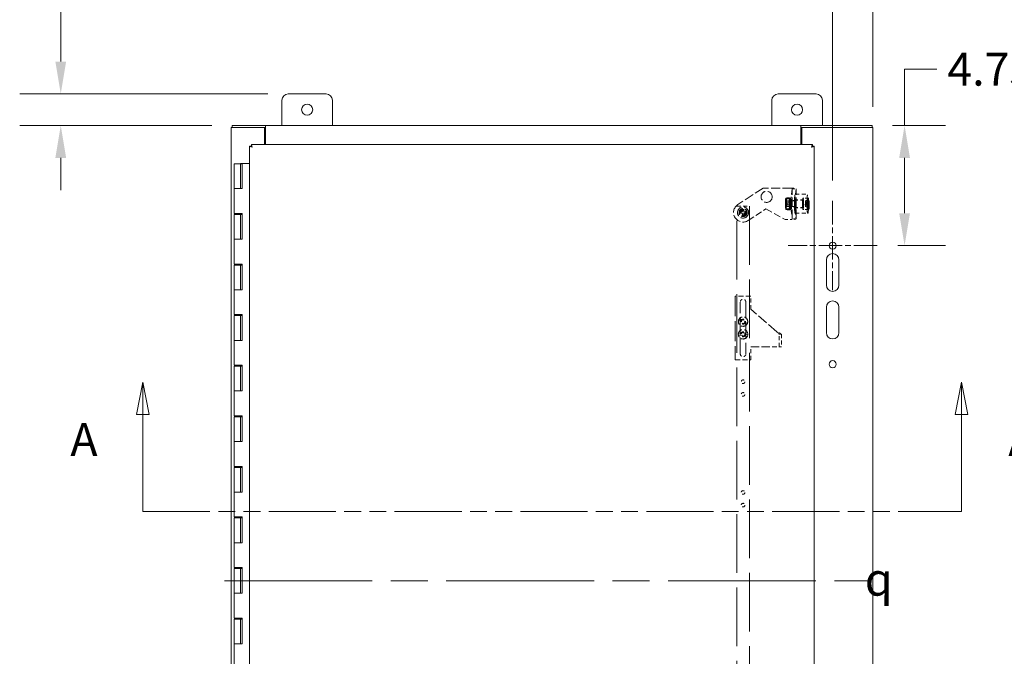
# Model space of a CAD drawing. Units: inches. Extents: x 18 to 215, y 4 to 135.
# Drawn here: x 48 to 87, y 82 to 107 of the extents above; entities that cross this region are included whole.
import ezdxf

# ---------------------------------------------------------------- set-up
doc = ezdxf.new("R2010")
doc.units = ezdxf.units.IN
doc.header["$LTSCALE"] = 13
doc.header["$MEASUREMENT"] = 0
for name, pattern in [('CHAIN', [0.7087, 0.4724, -0.0591, 0.1181, -0.0591]), ('DASHED', [0.2067, 0.1654, -0.0413]), ('DOUBLE_DASH_CHAIN', [1.2403, 0.6614, -0.0827, 0.1654, -0.0827, 0.1654, -0.0827])]:
    doc.linetypes.add(name, pattern=pattern)
for name, color, linetype, lineweight in [('Center Mark (ANSI)', 7, 'Continuous', 5), ('Centerline (ANSI)', 7, 'Continuous', 5), ('Dimension (ANSI)', 7, 'Continuous', 5), ('Hidden (ANSI)', 7, 'DASHED', 5), ('Section Line (ANSI)', 7, 'DOUBLE_DASH_CHAIN', 5), ('Symbol (ANSI)', 7, 'Continuous', 5), ('Visible (ANSI)', 7, 'Continuous', 5)]:
    doc.layers.add(name, color=color, linetype=linetype, lineweight=lineweight)
doc.styles.add('Note Text (ANSI)', font='RomanS.shx')
doc.styles.add('ROMANS', font='romans.shx')
doc.dimstyles.new('Default (ANSI)', dxfattribs={"dimscale": 13, "dimtxt": 0.1, "dimasz": 0.098425, "dimexe": 0.125, "dimexo": 0.0625, "dimgap": 0.031496, "dimtad": 0, "dimtih": 1, "dimtoh": 1, "dimrnd": 1e-08, "dimzin": 0, "dimdsep": 46, "dimtxsty": 'ROMANS', "dimcen": 0.09, "dimdle": 0.393701, "dimclrd": 256, "dimclre": 256, "dimclrt": 256, "dimadec": 0, "dimazin": 0, "dimtfac": 1, "dimtofl": 0, "dimtmove": 0, "dimatfit": 3, "dimfxl": 1, "dimtolj": 1, "dimtzin": 0, "dimlwd": -1, "dimlwe": -1, "dimarcsym": 0})

# ---------------------------------------------------------------- blocks, each defined once
blk = doc.blocks.new('2dTransSection0')
at = {"layer": 'Section Line (ANSI)', "linetype": 'Continuous'}
for p, q in [((4.0539, 7.1667), (4.0344, 7.0687)), ((4.0539, 7.0687), (4.0539, 7.1667)), ((4.0734, 7.0687), (4.0539, 7.1667)), ((6.5447, 7.1667), (6.5252, 7.0687)), ((6.5447, 7.0687), (6.5447, 7.1667)), ((6.5642, 7.0687), (6.5447, 7.1667)), ((4.0344, 7.0687), (4.0734, 7.0687)), ((4.0539, 6.7729), (4.0539, 7.0687)), ((6.5252, 7.0687), (6.5642, 7.0687)), ((6.5447, 6.7729), (6.5447, 7.0687)), ((4.0539, 6.7729), (4.0698, 6.7729)), ((6.5287, 6.7729), (6.5447, 6.7729))]:
    blk.add_line(p, q, dxfattribs=at)
at = {"layer": 'Section Line (ANSI)', "linetype": 'DOUBLE_DASH_CHAIN', "ltscale": 0.023754}
blk.add_line((4.0539, 6.7729), (6.5447, 6.7729), dxfattribs=at)
at = {"layer": 'Section Line (ANSI)', "linetype": 'Continuous', "flags": 128}
for points in [[(4.0734, 7.0687), (4.0539, 7.1667), (4.0344, 7.0687), (4.0734, 7.0687)], [(6.5642, 7.0687), (6.5447, 7.1667), (6.5252, 7.0687), (6.5642, 7.0687)]]:
    blk.add_lwpolyline(points, dxfattribs=at)
at = {"layer": 'Section Line (ANSI)'}
for points in [[(4.0734, 7.0687), (4.0539, 7.1667), (4.0344, 7.0687), (4.0734, 7.0687)], [(6.5642, 7.0687), (6.5447, 7.1667), (6.5252, 7.0687), (6.5642, 7.0687)]]:
    blk.add_solid(points, dxfattribs=at)
at = {"layer": 'Section Line (ANSI)', "char_height": 0.1, "attachment_point": 7, "style": 'ROMANS'}
for insert in [(3.8332, 6.9107), (6.6873, 6.9107)]:
    blk.add_mtext('A', dxfattribs=dict(at, insert=insert))
blk = doc.blocks.new('*D18')
at = {"layer": 'Defpoints', "color": 0, "transparency": 16777216}
for p in [(81.58, 110.21), (81.58, 103.236), (79.987, 100.33)]:
    blk.add_point(p, dxfattribs=at)
at = {"layer": 'Dimension (ANSI)', "transparency": 16777216}
for p, q in [((79.987, 101.143), (79.987, 111.835)), ((81.58, 104.048), (81.58, 111.835)), ((78.708, 110.21), (77.428, 110.21)), ((82.86, 110.21), (85.153, 110.21))]:
    blk.add_line(p, q, dxfattribs=at)
for points in [[(78.708, 110.423), (78.708, 109.997), (79.987, 110.21)], [(82.86, 110.423), (82.86, 109.997), (81.58, 110.21)]]:
    blk.add_solid(points, dxfattribs=at)
at = {"layer": 'Dimension (ANSI)', "transparency": 16777216, "insert": (85.562, 110.86), "char_height": 1.3, "attachment_point": 1, "style": 'ROMANS'}
blk.add_mtext('\\A1;1.59', dxfattribs=at)
blk = doc.blocks.new('*D19')
at = {"layer": 'Defpoints', "color": 0, "transparency": 16777216}
for p in [(81.543, 103.315), (82.832, 103.315), (81.753, 98.565)]:
    blk.add_point(p, dxfattribs=at)
at = {"layer": 'Dimension (ANSI)', "transparency": 16777216}
for p, q in [((82.832, 103.315), (82.832, 105.541)), ((82.832, 105.541), (84.111, 105.541)), ((82.356, 103.315), (84.457, 103.315)), ((82.832, 99.844), (82.832, 102.035)), ((82.565, 98.565), (84.457, 98.565))]:
    blk.add_line(p, q, dxfattribs=at)
for points in [[(82.619, 102.035), (83.045, 102.035), (82.832, 103.315)], [(82.619, 99.844), (83.045, 99.844), (82.832, 98.565)]]:
    blk.add_solid(points, dxfattribs=at)
at = {"layer": 'Dimension (ANSI)', "transparency": 16777216, "insert": (84.521, 106.191), "char_height": 1.3, "attachment_point": 1, "style": 'ROMANS'}
blk.add_mtext('\\A1;4.75', dxfattribs=at)
blk = doc.blocks.new('*D20')
at = {"layer": 'Defpoints', "color": 0, "transparency": 16777216}
for p in [(58.45, 104.565), (49.453, 103.315), (56.237, 103.315)]:
    blk.add_point(p, dxfattribs=at)
at = {"layer": 'Dimension (ANSI)', "transparency": 16777216}
for p, q in [((49.453, 105.844), (49.453, 109.569)), ((49.453, 109.569), (50.733, 109.569)), ((57.638, 104.565), (47.828, 104.565)), ((55.425, 103.315), (47.828, 103.315)), ((49.453, 102.035), (49.453, 100.756))]:
    blk.add_line(p, q, dxfattribs=at)
for points in [[(49.24, 105.844), (49.666, 105.844), (49.453, 104.565)], [(49.24, 102.035), (49.666, 102.035), (49.453, 103.315)]]:
    blk.add_solid(points, dxfattribs=at)
at = {"layer": 'Dimension (ANSI)', "transparency": 16777216, "insert": (53.03, 109.569), "char_height": 1.3, "attachment_point": 5, "style": 'ROMANS'}
blk.add_mtext('\\A1;1.25{\\PTYP.}', dxfattribs=at)

msp = doc.modelspace()

# ---------------------------------------------------------------- linework, layer by layer
at = {"layer": 'Center Mark (ANSI)', "linetype": 'CHAIN', "ltscale": 0.150789}
for p, q in [((79.987, 100.33), (79.987, 96.799)), ((81.753, 98.565), (78.222, 98.565))]:
    msp.add_line(p, q, dxfattribs=at)
at = {"layer": 'Centerline (ANSI)', "linetype": 'CHAIN', "ltscale": 0.952448}
msp.add_line((55.925, 85.315), (82.014, 85.315), dxfattribs=at)
at = {"layer": 'Hidden (ANSI)', "ltscale": 0.175511}
msp.add_line((77.237, 100.843), (76.236, 100.185), dxfattribs=at)
at = {"layer": 'Hidden (ANSI)', "ltscale": 0.164037}
msp.add_line((78.358, 100.843), (77.237, 100.843), dxfattribs=at)
at = {"layer": 'Hidden (ANSI)', "ltscale": 0.101887}
for p, q in [((78.388, 100.809), (78.338, 100.427)), ((78.544, 100.809), (78.493, 100.427)), ((78.338, 100.009), (78.388, 99.627)), ((78.493, 100.009), (78.544, 99.627))]:
    msp.add_line(p, q, dxfattribs=at)
at = {"layer": 'Hidden (ANSI)', "ltscale": 0.022756}
for p, q in [((78.388, 100.809), (78.544, 100.809)), ((78.527, 100.343), (78.372, 100.343)), ((78.527, 100.093), (78.372, 100.093)), ((78.544, 99.627), (78.388, 99.627))]:
    msp.add_line(p, q, dxfattribs=at)
at = {"layer": 'Hidden (ANSI)', "ltscale": 0.173666}
for p, q in [((78.389, 99.625), (78.389, 100.811)), ((78.545, 99.625), (78.545, 100.811))]:
    msp.add_line(p, q, dxfattribs=at)
at = {"layer": 'Hidden (ANSI)', "ltscale": 0.073158}
for p, q in [((78.505, 100.593), (79.003, 100.593)), ((76.192, 100.122), (76.692, 100.122)), ((78.505, 99.843), (79.003, 99.843)), ((77.868, 94.569), (77.868, 95.069)), ((77.961, 95.069), (77.961, 94.569))]:
    msp.add_line(p, q, dxfattribs=at)
at = {"layer": 'Hidden (ANSI)', "ltscale": 1.07923}
for p, q in [((76.192, 71.122), (76.192, 100.122)), ((76.692, 100.122), (76.692, 71.122))]:
    msp.add_line(p, q, dxfattribs=at)
at = {"layer": 'Hidden (ANSI)', "ltscale": 0.00176}
for p, q in [((78.135, 100.435), (78.141, 100.446)), ((78.301, 100.002), (78.295, 99.991))]:
    msp.add_line(p, q, dxfattribs=at)
at = {"layer": 'Hidden (ANSI)', "ltscale": 0.017757}
for p, q in [((78.257, 100.258), (78.135, 100.258)), ((78.271, 100.454), (78.149, 100.454)), ((78.292, 100.415), (78.171, 100.415)), ((78.3, 100.178), (78.179, 100.178)), ((78.265, 100.022), (78.143, 100.022)), ((78.286, 99.982), (78.165, 99.982))]:
    msp.add_line(p, q, dxfattribs=at)
at = {"layer": 'Hidden (ANSI)', "ltscale": 0.00317}
for p, q in [((78.15, 100.323), (78.139, 100.342)), ((78.15, 100.114), (78.139, 100.095)), ((78.286, 100.323), (78.296, 100.342)), ((78.286, 100.114), (78.296, 100.095))]:
    msp.add_line(p, q, dxfattribs=at)
at = {"layer": 'Hidden (ANSI)', "ltscale": 0.00508}
for p, q in [((78.146, 100.305), (78.171, 100.33)), ((78.146, 100.131), (78.171, 100.106))]:
    msp.add_line(p, q, dxfattribs=at)
at = {"layer": 'Hidden (ANSI)', "ltscale": 0.020219}
for p, q in [((78.287, 100.324), (78.149, 100.324)), ((78.287, 100.113), (78.149, 100.113))]:
    msp.add_line(p, q, dxfattribs=at)
at = {"layer": 'Hidden (ANSI)', "ltscale": 0.050448}
for p, q in [((78.515, 100.331), (78.171, 100.331)), ((78.515, 100.106), (78.171, 100.106))]:
    msp.add_line(p, q, dxfattribs=at)
at = {"layer": 'Hidden (ANSI)', "ltscale": 0.012474}
for p, q in [((78.283, 100.029), (78.284, 100.113)), ((78.286, 100.109), (78.285, 100.024)), ((78.347, 100.113), (78.345, 100.029)), ((78.348, 100.024), (78.349, 100.109))]:
    msp.add_line(p, q, dxfattribs=at)
at = {"layer": 'Hidden (ANSI)', "ltscale": 0.00913}
for p, q in [((78.284, 100.113), (78.347, 100.113)), ((78.349, 100.109), (78.286, 100.109)), ((78.287, 100.414), (78.35, 100.414)), ((78.287, 100.328), (78.35, 100.328)), ((78.287, 100.108), (78.35, 100.108)), ((78.345, 100.029), (78.283, 100.029)), ((78.285, 100.024), (78.348, 100.024)), ((78.287, 100.023), (78.35, 100.023))]:
    msp.add_line(p, q, dxfattribs=at)
at = {"layer": 'Hidden (ANSI)'}
for p, q in [((78.301, 100.435), (78.301, 100.435)), ((78.135, 100.002), (78.135, 100.002))]:
    msp.add_line(p, q, dxfattribs=at)
at = {"layer": 'Hidden (ANSI)', "ltscale": 0.036529}
for p, q in [((78.35, 100.343), (78.372, 100.343)), ((78.372, 100.093), (78.35, 100.093)), ((78.108, 99.593), (78.358, 99.593))]:
    msp.add_line(p, q, dxfattribs=at)
at = {"layer": 'Hidden (ANSI)', "ltscale": 0.04532}
for p, q in [((78.814, 100.374), (78.505, 100.374)), ((78.814, 100.062), (78.505, 100.062))]:
    msp.add_line(p, q, dxfattribs=at)
at = {"layer": 'Hidden (ANSI)', "ltscale": 0.043855}
for p, q in [((78.814, 100.368), (78.515, 100.368)), ((78.814, 100.068), (78.515, 100.068))]:
    msp.add_line(p, q, dxfattribs=at)
at = {"layer": 'Hidden (ANSI)', "ltscale": 0.027738}
for p, q in [((79.003, 100.443), (78.814, 100.443)), ((79.003, 99.993), (78.814, 99.993))]:
    msp.add_line(p, q, dxfattribs=at)
at = {"layer": 'Hidden (ANSI)', "ltscale": 0.033598}
for p, q in [((79.043, 100.437), (78.814, 100.437)), ((79.043, 99.999), (78.814, 99.999))]:
    msp.add_line(p, q, dxfattribs=at)
at = {"layer": 'Hidden (ANSI)', "ltscale": 0.010519}
for p, q in [((78.903, 100.207), (78.909, 100.228)), ((78.91, 100.18), (78.904, 100.159)), ((78.91, 100.259), (78.908, 100.328)), ((78.913, 100.343), (78.914, 100.273)), ((78.915, 100.094), (78.913, 100.163)), ((78.917, 100.257), (78.923, 100.278)), ((78.917, 100.178), (78.919, 100.108)), ((78.924, 100.23), (78.918, 100.209)), ((79.038, 100.228), (79.032, 100.207)), ((79.033, 100.159), (79.04, 100.18)), ((79.038, 100.328), (79.04, 100.259)), ((79.044, 100.273), (79.042, 100.343)), ((79.042, 100.163), (79.044, 100.094)), ((79.048, 100.108), (79.046, 100.178)), ((79.053, 100.278), (79.047, 100.257)), ((79.048, 100.209), (79.054, 100.23)), ((76.319, 99.897), (76.392, 99.897)), ((76.392, 99.847), (76.319, 99.847)), ((76.417, 99.922), (76.417, 99.994)), ((76.417, 99.749), (76.417, 99.822)), ((76.467, 99.994), (76.467, 99.922)), ((76.467, 99.822), (76.467, 99.749)), ((76.492, 99.897), (76.564, 99.897)), ((76.564, 99.847), (76.492, 99.847))]:
    msp.add_line(p, q, dxfattribs=at)
at = {"layer": 'Hidden (ANSI)', "ltscale": 0.018947}
for p, q in [((79.032, 100.207), (78.903, 100.207)), ((79.033, 100.159), (78.904, 100.159)), ((79.038, 100.328), (78.908, 100.328)), ((79.04, 100.181), (78.911, 100.181)), ((79.042, 100.343), (78.913, 100.343)), ((79.046, 100.256), (78.916, 100.256)), ((79.048, 100.108), (78.919, 100.108)), ((79.053, 100.278), (78.923, 100.278)), ((79.054, 100.23), (78.924, 100.23)), ((79.044, 100.094), (78.915, 100.094))]:
    msp.add_line(p, q, dxfattribs=at)
at = {"layer": 'Hidden (ANSI)', "ltscale": 0.122627}
msp.add_line((76.648, 99.558), (77.348, 100.018), dxfattribs=at)
at = {"layer": 'Hidden (ANSI)', "ltscale": 0.12748}
msp.add_line((77.348, 100.018), (78.108, 99.593), dxfattribs=at)
at = {"layer": 'Hidden (ANSI)', "ltscale": 0.091476}
for p, q in [((76.754, 96.569), (76.129, 96.569)), ((76.129, 94.05), (76.754, 94.05))]:
    msp.add_line(p, q, dxfattribs=at)
at = {"layer": 'Hidden (ANSI)', "ltscale": 0.368972}
msp.add_line((76.129, 96.569), (76.129, 94.05), dxfattribs=at)
at = {"layer": 'Hidden (ANSI)', "ltscale": 0.30041}
msp.add_line((76.333, 94.284), (76.333, 96.335), dxfattribs=at)
at = {"layer": 'Hidden (ANSI)', "ltscale": 0.300672}
msp.add_line((76.551, 96.335), (76.551, 94.282), dxfattribs=at)
at = {"layer": 'Hidden (ANSI)', "ltscale": 0.075947}
msp.add_line((76.754, 96.05), (76.754, 96.569), dxfattribs=at)
at = {"layer": 'Hidden (ANSI)', "ltscale": 0.198164}
msp.add_line((77.774, 95.161), (76.754, 96.05), dxfattribs=at)
at = {"layer": 'Hidden (ANSI)', "ltscale": 0.053838}
for p, q in [((76.584, 95.439), (76.268, 95.628)), ((76.299, 95.679), (76.615, 95.491)), ((76.255, 95.059), (76.619, 95.118)), ((76.628, 95.059), (76.265, 95))]:
    msp.add_line(p, q, dxfattribs=at)
at = {"layer": 'Hidden (ANSI)', "ltscale": 0.013636}
msp.add_line((77.858, 95.069), (77.943, 95.069), dxfattribs=at)
at = {"layer": 'Hidden (ANSI)', "ltscale": 0.012319}
msp.add_line((77.943, 95.069), (77.961, 95.069), dxfattribs=at)
at = {"layer": 'Hidden (ANSI)', "ltscale": 0.149314}
msp.add_line((76.754, 94.569), (77.774, 94.569), dxfattribs=at)
at = {"layer": 'Hidden (ANSI)', "ltscale": 0.075941}
msp.add_line((76.754, 94.05), (76.754, 94.569), dxfattribs=at)
at = {"layer": 'Hidden (ANSI)', "ltscale": 0.043052}
msp.add_line((77.961, 94.569), (77.774, 94.569), dxfattribs=at)
at = {"layer": 'Hidden (ANSI)', "ltscale": 0.202428}
msp.add_circle((77.375, 100.493), 0.22, dxfattribs=at)
at = {"layer": 'Hidden (ANSI)', "ltscale": 0.201277}
msp.add_circle((76.442, 99.872), 0.219, dxfattribs=at)
at = {"layer": 'Hidden (ANSI)', "ltscale": 0.147193}
msp.add_circle((76.442, 99.872), 0.16, dxfattribs=at)
at = {"layer": 'Hidden (ANSI)', "ltscale": 0.137987}
msp.add_circle((76.442, 99.872), 0.15, dxfattribs=at)
at = {"layer": 'Hidden (ANSI)', "ltscale": 0.103465}
msp.add_circle((76.442, 99.872), 0.112, dxfattribs=at)
at = {"layer": 'Hidden (ANSI)', "ltscale": 0.090117}
msp.add_circle((76.442, 99.872), 0.098, dxfattribs=at)
at = {"layer": 'Hidden (ANSI)', "ltscale": 0.080451}
msp.add_circle((76.442, 99.872), 0.0875, dxfattribs=at)
at = {"layer": 'Hidden (ANSI)', "ltscale": 0.171588}
for centre, radius in [((76.442, 95.559), 0.186), ((76.442, 95.059), 0.187)]:
    msp.add_circle(centre, radius, dxfattribs=at)
at = {"layer": 'Hidden (ANSI)', "ltscale": 0.087355}
for centre in [(76.442, 95.559), (76.442, 95.059)]:
    msp.add_circle(centre, 0.095, dxfattribs=at)
at = {"layer": 'Hidden (ANSI)', "ltscale": 0.068161}
for centre in [(76.442, 95.559), (76.442, 95.059)]:
    msp.add_circle(centre, 0.0741, dxfattribs=at)
at = {"layer": 'Hidden (ANSI)', "ltscale": 0.066642}
for centre in [(76.442, 95.559), (76.442, 95.059), (76.442, 93.184), (76.442, 92.684), (76.442, 88.804), (76.442, 88.304)]:
    msp.add_circle(centre, 0.0725, dxfattribs=at)
at = {"layer": 'Hidden (ANSI)', "ltscale": 0.172509}
msp.add_arc((76.442, 99.872), 0.375, 123.3131, 303.3131, dxfattribs=at)
at = {"layer": 'Hidden (ANSI)', "ltscale": 0.007275}
for start, end in [(168.463, 191.537), (78.463, 101.537), (258.463, 281.537), (348.463, 11.537)]:
    msp.add_arc((76.442, 99.872), 0.125, start, end, dxfattribs=at)
at = {"layer": 'Hidden (ANSI)', "ltscale": 0.005654}
for centre, start, end in [((76.392, 99.922), 270, 0), ((76.392, 99.822), 0, 90), ((76.492, 99.922), 180, 270), ((76.492, 99.822), 90, 180)]:
    msp.add_arc(centre, 0.025, start, end, dxfattribs=at)
at = {"layer": 'Hidden (ANSI)', "ltscale": 0.050072}
msp.add_arc((76.442, 96.335), 0.109, 0.0001, 180.0001, dxfattribs=at)
at = {"layer": 'Hidden (ANSI)', "ltscale": 0.049809}
msp.add_arc((76.442, 94.284), 0.109, 180.0006, 359.0587, dxfattribs=at)
at = {"layer": 'Hidden (ANSI)', "ltscale": 0.345118}
for centre in [(78.505, 100.218), (79.003, 100.218)]:
    msp.add_ellipse(centre, major_axis=(0, -0.375), ratio=0.087156, dxfattribs=at)
at = {"layer": 'Hidden (ANSI)', "ltscale": 0.033501}
for centre, major_axis, start_param, end_param in [((78.138, 100.218), (0, -0.219), 4.0305, 5.077698), ((78.138, 100.218), (0, -0.219), 5.077698, 6.124896), ((78.138, 100.218), (0, 0.219), 6.124896, 7.172093), ((78.138, 100.218), (0, 0.219), 5.077698, 6.124896), ((78.138, 100.218), (0, 0.219), 4.0305, 5.077698), ((78.298, 100.218), (0, 0.219), 0.888908, 1.936105), ((78.298, 100.218), (0, -0.219), 5.077698, 6.124896), ((78.298, 100.218), (0, 0.219), 6.124896, 7.172093), ((78.298, 100.218), (0, 0.219), 5.077698, 6.124896), ((78.298, 100.218), (0, -0.219), 0.888908, 1.936105), ((78.138, 100.218), (0, -0.219), 6.124896, 7.172093), ((78.298, 100.218), (0, -0.219), 6.124896, 7.172093)]:
    msp.add_ellipse(centre, major_axis=major_axis, ratio=0.087156, start_param=start_param, end_param=end_param, dxfattribs=at)
at = {"layer": 'Hidden (ANSI)', "ltscale": 0.114817}
for centre, major_axis in [((78.138, 100.218), (0, -0.125)), ((78.298, 100.218), (0, 0.125))]:
    msp.add_ellipse(centre, major_axis=major_axis, ratio=0.087156, dxfattribs=at)
at = {"layer": 'Hidden (ANSI)', "ltscale": 0.080451}
msp.add_ellipse((78.147, 100.218), major_axis=(0, 0.0875), ratio=0.087156, dxfattribs=at)
at = {"layer": 'Hidden (ANSI)', "ltscale": 0.097021}
for centre, major_axis in [((78.149, 100.218), (0, 0.105)), ((78.287, 100.218), (0, -0.105))]:
    msp.add_ellipse(centre, major_axis=major_axis, ratio=0.087156, dxfattribs=at)
at = {"layer": 'Hidden (ANSI)', "ltscale": 0.103465}
for centre, major_axis in [((78.171, 100.218), (0, -0.112)), ((78.515, 100.218), (0, 0.112))]:
    msp.add_ellipse(centre, major_axis=major_axis, ratio=0.087156, dxfattribs=at)
at = {"layer": 'Hidden (ANSI)', "ltscale": 0.176179}
for centre in [(78.287, 100.218), (78.35, 100.218)]:
    msp.add_ellipse(centre, major_axis=(0, -0.195), ratio=0.087156, start_param=6.152351, end_param=12.306547, dxfattribs=at)
at = {"layer": 'Hidden (ANSI)', "ltscale": 0.097464}
for centre in [(78.287, 100.218), (78.35, 100.218)]:
    msp.add_ellipse(centre, major_axis=(0, -0.11), ratio=0.087156, start_param=6.202653, end_param=12.256244, dxfattribs=at)
at = {"layer": 'Hidden (ANSI)', "ltscale": 0.072379}
for centre in [(78.35, 100.218), (78.505, 100.218)]:
    msp.add_ellipse(centre, major_axis=(0, -0.25), ratio=0.087156, start_param=3.723016, end_param=5.701762, dxfattribs=at)
at = {"layer": 'Hidden (ANSI)', "ltscale": 0.057436}
for centre, major_axis, start_param, end_param in [((78.35, 100.218), (0, -0.125), 3.141593, 6.283185), ((78.372, 100.218), (0, 0.125), 3.141593, 6.283185), ((78.505, 100.218), (0, 0.125), 0, 3.141593), ((78.527, 100.218), (0, -0.125), 0, 3.141593)]:
    msp.add_ellipse(centre, major_axis=major_axis, ratio=0.087156, start_param=start_param, end_param=end_param, dxfattribs=at)
at = {"layer": 'Hidden (ANSI)', "ltscale": 0.143741}
for centre in [(78.505, 100.218), (78.814, 100.218)]:
    msp.add_ellipse(centre, major_axis=(0, -0.156), ratio=0.087156, dxfattribs=at)
at = {"layer": 'Hidden (ANSI)', "ltscale": 0.137987}
for centre in [(78.515, 100.218), (78.814, 100.218)]:
    msp.add_ellipse(centre, major_axis=(0, 0.15), ratio=0.087156, dxfattribs=at)
at = {"layer": 'Hidden (ANSI)', "ltscale": 0.207031}
for centre in [(78.814, 100.218), (79.003, 100.218)]:
    msp.add_ellipse(centre, major_axis=(0, -0.225), ratio=0.087156, dxfattribs=at)
at = {"layer": 'Hidden (ANSI)', "ltscale": 0.201277}
for centre, major_axis in [((78.814, 100.218), (0, 0.219)), ((79.043, 100.218), (0, -0.219))]:
    msp.add_ellipse(centre, major_axis=major_axis, ratio=0.087156, dxfattribs=at)
at = {"layer": 'Hidden (ANSI)', "ltscale": 0.007275}
for centre, major_axis, start_param, end_param in [((78.914, 100.218), (0, 0.125), 1.662332, 2.065048), ((78.914, 100.218), (0, 0.125), 0.091535, 0.494251), ((78.914, 100.218), (0, -0.125), 0.091535, 0.494251), ((78.914, 100.218), (0, -0.125), 1.662332, 2.065048), ((79.043, 100.218), (0, -0.125), 4.803924, 5.20664), ((79.043, 100.218), (0, 0.125), 0.091535, 0.494251), ((79.043, 100.218), (0, -0.125), 0.091535, 0.494251), ((79.043, 100.218), (0, 0.125), 4.803924, 5.20664)]:
    msp.add_ellipse(centre, major_axis=major_axis, ratio=0.087156, start_param=start_param, end_param=end_param, dxfattribs=at)
at = {"layer": 'Hidden (ANSI)', "ltscale": 0.005654}
for centre, major_axis, start_param, end_param in [((78.908, 100.252), (0, -0.025), 0.292893, 1.86369), ((78.911, 100.156), (0, 0.025), 5.005282, 6.576079), ((78.916, 100.281), (0, -0.025), 5.005282, 6.576079), ((78.919, 100.185), (0, 0.025), 0.292893, 1.86369), ((79.038, 100.252), (0, -0.025), 0.292893, 1.86369), ((79.04, 100.156), (0, 0.025), 5.005282, 6.576079), ((79.046, 100.281), (0, -0.025), 5.005282, 6.576079), ((79.049, 100.185), (0, 0.025), 0.292893, 1.86369)]:
    msp.add_ellipse(centre, major_axis=major_axis, ratio=0.087156, start_param=start_param, end_param=end_param, dxfattribs=at)
at = {"layer": 'Hidden (ANSI)', "ltscale": 0.008877}
for points in [[(78.358, 100.843), (78.373, 100.833), (78.387, 100.823), (78.388, 100.813), (78.389, 100.812), (78.389, 100.811), (78.388, 100.809)], [(78.388, 99.627), (78.39, 99.617), (78.378, 99.607), (78.363, 99.597), (78.361, 99.596), (78.359, 99.594), (78.358, 99.593)]]:
    msp.add_open_spline(points, degree=3, knots=[0, 0, 0, 0, 1.486457, 1.486457, 1.486457, 1.658063, 1.658063, 1.658063, 1.658063], dxfattribs=at)
at = {"layer": 'Hidden (ANSI)', "ltscale": 0.045562}
for points in [[(78.358, 100.843), (78.417, 100.837), (78.475, 100.83), (78.51, 100.824), (78.535, 100.819), (78.548, 100.814), (78.544, 100.809)], [(78.544, 99.627), (78.549, 99.621), (78.524, 99.614), (78.479, 99.608), (78.446, 99.603), (78.402, 99.598), (78.358, 99.593)]]:
    msp.add_open_spline(points, degree=3, knots=[0, 0, 0, 0, 0.948489, 0.948489, 0.948489, 1.658063, 1.658063, 1.658063, 1.658063], dxfattribs=at)
at = {"layer": 'Hidden (ANSI)', "ltscale": 0.018709}
for points in [[(78.12, 100.14), (78.118, 100.195), (78.135, 100.258)], [(78.143, 100.022), (78.122, 100.085), (78.12, 100.14)], [(78.135, 100.258), (78.12, 100.311), (78.123, 100.356)], [(78.123, 100.356), (78.126, 100.402), (78.149, 100.454)], [(78.149, 100.454), (78.136, 100.444), (78.141, 100.434)], [(78.141, 100.434), (78.146, 100.425), (78.171, 100.415)], [(78.179, 100.178), (78.156, 100.126), (78.153, 100.08)], [(78.171, 100.415), (78.154, 100.351), (78.156, 100.296)], [(78.156, 100.296), (78.157, 100.242), (78.179, 100.178)], [(78.283, 100.356), (78.28, 100.311), (78.257, 100.258)], [(78.257, 100.258), (78.278, 100.195), (78.28, 100.14)], [(78.28, 100.14), (78.282, 100.085), (78.265, 100.022)], [(78.301, 100.434), (78.296, 100.444), (78.271, 100.454)], [(78.271, 100.454), (78.286, 100.402), (78.283, 100.356)], [(78.292, 100.415), (78.306, 100.425), (78.301, 100.434)], [(78.316, 100.296), (78.314, 100.351), (78.292, 100.415)], [(78.3, 100.178), (78.318, 100.242), (78.316, 100.296)], [(78.313, 100.08), (78.316, 100.126), (78.3, 100.178)], [(78.135, 100.002), (78.13, 100.011), (78.143, 100.022)], [(78.165, 99.982), (78.14, 99.993), (78.135, 100.002)], [(78.153, 100.08), (78.149, 100.035), (78.165, 99.982)], [(78.265, 100.022), (78.29, 100.011), (78.295, 100.002)], [(78.286, 99.982), (78.31, 100.035), (78.313, 100.08)], [(78.295, 100.002), (78.3, 99.993), (78.286, 99.982)]]:
    msp.add_rational_spline(points, [1, 1.0379548493, 1], degree=2, dxfattribs=at)
at = {"layer": 'Hidden (ANSI)', "ltscale": 0.033429}
msp.add_open_spline([(77.943, 95.069), (77.937, 95.075), (77.93, 95.081), (77.905, 95.098), (77.884, 95.11), (77.847, 95.128), (77.833, 95.134), (77.804, 95.147), (77.789, 95.154), (77.774, 95.161)], degree=3, knots=[0, 0, 0, 0, 0.1104966, 0.1104966, 0.3320571, 0.3320571, 0.4572731, 0.4572731, 0.5824895, 0.5824895, 0.5824895, 0.5824895], dxfattribs=at)
at = {"layer": 'Hidden (ANSI)', "ltscale": 0.020291}
msp.add_open_spline([(77.774, 95.161), (77.782, 95.153), (77.79, 95.146), (77.811, 95.128), (77.823, 95.116), (77.844, 95.092), (77.852, 95.081), (77.858, 95.069)], degree=3, knots=[0, 0, 0, 0, 0.0817676, 0.0817676, 0.21821, 0.21821, 0.3546534, 0.3546534, 0.3546534, 0.3546534], dxfattribs=at)
at = {"layer": 'Visible (ANSI)'}
for p, q in [((58.45, 104.565), (59.95, 104.565)), ((77.83, 104.565), (79.33, 104.565)), ((58.2, 103.315), (58.2, 104.315)), ((60.2, 104.315), (60.2, 103.315)), ((77.58, 103.315), (77.58, 104.315)), ((79.58, 104.315), (79.58, 103.315)), ((56.306, 103.236), (56.2, 103.236)), ((56.2, 67.394), (56.2, 103.236)), ((57.55, 103.315), (56.237, 103.315)), ((56.237, 103.241), (56.237, 103.315)), ((57.55, 103.241), (56.237, 103.241)), ((57.513, 103.236), (56.306, 103.236)), ((57.513, 103.236), (57.513, 102.567)), ((57.55, 103.209), (57.55, 103.315)), ((57.55, 103.315), (78.731, 103.315)), ((57.55, 103.315), (57.55, 103.315)), ((57.55, 103.241), (57.55, 103.315)), ((57.55, 103.241), (57.55, 103.241)), ((78.731, 103.209), (78.731, 103.315)), ((78.731, 103.315), (78.731, 103.241)), ((78.731, 103.315), (78.731, 103.315)), ((81.543, 103.315), (78.731, 103.315)), ((78.731, 103.241), (78.731, 103.241)), ((81.543, 103.241), (78.731, 103.241)), ((81.475, 103.236), (78.768, 103.236)), ((78.768, 102.567), (78.768, 103.236)), ((81.475, 103.236), (81.58, 103.236)), ((81.543, 103.241), (81.543, 103.315)), ((81.58, 103.236), (81.58, 67.394)), ((57.55, 103.209), (57.55, 102.567)), ((78.731, 102.567), (78.731, 103.209)), ((56.918, 68.142), (56.918, 102.493)), ((56.992, 102.493), (56.918, 102.493)), ((56.992, 102.567), (79.187, 102.567)), ((56.992, 102.493), (56.992, 102.567)), ((79.187, 102.493), (79.187, 102.567)), ((79.187, 102.493), (79.261, 102.493)), ((79.261, 102.493), (79.261, 68.142)), ((56.314, 101.797), (56.564, 101.797)), ((56.314, 101.797), (56.314, 100.817)), ((56.563, 101.817), (56.619, 101.817)), ((56.563, 101.797), (56.563, 101.817)), ((56.574, 101.797), (56.564, 101.797)), ((56.564, 101.797), (56.564, 100.817)), ((56.581, 101.797), (56.574, 101.797)), ((56.619, 101.797), (56.581, 101.797)), ((56.619, 101.817), (56.619, 101.797)), ((56.619, 101.817), (56.624, 101.817)), ((56.624, 101.817), (56.629, 101.817)), ((56.624, 100.817), (56.624, 101.817)), ((56.629, 101.817), (56.629, 100.817)), ((56.918, 101.817), (56.629, 101.817)), ((56.45, 100.817), (56.314, 100.817)), ((56.314, 100.817), (56.45, 100.817)), ((56.314, 100.817), (56.314, 99.837)), ((56.629, 100.817), (56.45, 100.817)), ((56.45, 99.837), (56.314, 99.837)), ((56.314, 99.797), (56.564, 99.797)), ((56.314, 99.797), (56.314, 98.817)), ((56.45, 99.837), (56.629, 99.837)), ((56.563, 99.797), (56.563, 99.837)), ((56.574, 99.797), (56.564, 99.797)), ((56.564, 99.797), (56.564, 98.817)), ((56.581, 99.797), (56.574, 99.797)), ((56.619, 99.797), (56.581, 99.797)), ((56.619, 99.837), (56.619, 99.797)), ((56.624, 98.817), (56.624, 99.837)), ((56.629, 99.837), (56.629, 98.817)), ((56.45, 98.817), (56.314, 98.817)), ((56.314, 98.817), (56.45, 98.817)), ((56.314, 98.817), (56.314, 97.837)), ((56.629, 98.817), (56.45, 98.817)), ((56.45, 97.837), (56.314, 97.837)), ((56.314, 97.797), (56.564, 97.797)), ((56.314, 97.797), (56.314, 96.817)), ((56.45, 97.837), (56.629, 97.837)), ((56.563, 97.797), (56.563, 97.837)), ((56.574, 97.797), (56.564, 97.797)), ((56.564, 97.797), (56.564, 96.817)), ((56.581, 97.797), (56.574, 97.797)), ((56.619, 97.797), (56.581, 97.797)), ((56.619, 97.837), (56.619, 97.797)), ((56.624, 96.817), (56.624, 97.837)), ((56.629, 97.837), (56.629, 96.817)), ((79.737, 97.002), (79.737, 98.002)), ((80.237, 98.002), (80.237, 97.002)), ((56.45, 96.817), (56.314, 96.817)), ((56.314, 96.817), (56.45, 96.817)), ((56.314, 96.817), (56.314, 95.837)), ((56.629, 96.817), (56.45, 96.817)), ((56.45, 95.837), (56.314, 95.837)), ((56.45, 95.837), (56.629, 95.837)), ((56.563, 95.797), (56.563, 95.837)), ((56.619, 95.837), (56.619, 95.797)), ((56.624, 94.817), (56.624, 95.837)), ((56.629, 95.837), (56.629, 94.817)), ((79.737, 95.127), (79.737, 96.127)), ((80.237, 96.127), (80.237, 95.127)), ((56.314, 95.797), (56.564, 95.797)), ((56.314, 95.797), (56.314, 94.817)), ((56.574, 95.797), (56.564, 95.797)), ((56.564, 95.797), (56.564, 94.817)), ((56.581, 95.797), (56.574, 95.797)), ((56.619, 95.797), (56.581, 95.797)), ((56.45, 94.817), (56.314, 94.817)), ((56.314, 94.817), (56.45, 94.817)), ((56.314, 94.817), (56.314, 93.837)), ((56.629, 94.817), (56.45, 94.817)), ((56.45, 93.837), (56.314, 93.837)), ((56.314, 93.797), (56.564, 93.797)), ((56.314, 93.797), (56.314, 92.817)), ((56.45, 93.837), (56.629, 93.837)), ((56.563, 93.797), (56.563, 93.837)), ((56.574, 93.797), (56.564, 93.797)), ((56.564, 93.797), (56.564, 92.817)), ((56.581, 93.797), (56.574, 93.797)), ((56.619, 93.797), (56.581, 93.797)), ((56.619, 93.837), (56.619, 93.797)), ((56.624, 92.817), (56.624, 93.837)), ((56.629, 93.837), (56.629, 92.817)), ((56.45, 92.817), (56.314, 92.817)), ((56.314, 92.817), (56.45, 92.817)), ((56.314, 92.817), (56.314, 91.837)), ((56.629, 92.817), (56.45, 92.817)), ((56.45, 91.837), (56.314, 91.837)), ((56.314, 91.797), (56.564, 91.797)), ((56.314, 91.797), (56.314, 90.817)), ((56.45, 91.837), (56.629, 91.837)), ((56.563, 91.797), (56.563, 91.837)), ((56.574, 91.797), (56.564, 91.797)), ((56.564, 91.797), (56.564, 90.817)), ((56.581, 91.797), (56.574, 91.797)), ((56.619, 91.797), (56.581, 91.797)), ((56.619, 91.837), (56.619, 91.797)), ((56.624, 90.817), (56.624, 91.837)), ((56.629, 91.837), (56.629, 90.817)), ((56.45, 90.817), (56.314, 90.817)), ((56.314, 90.817), (56.45, 90.817)), ((56.314, 90.817), (56.314, 89.837)), ((56.629, 90.817), (56.45, 90.817)), ((56.45, 89.837), (56.314, 89.837)), ((56.314, 89.797), (56.564, 89.797)), ((56.314, 89.797), (56.314, 88.817)), ((56.45, 89.837), (56.629, 89.837)), ((56.563, 89.797), (56.563, 89.837)), ((56.574, 89.797), (56.564, 89.797)), ((56.564, 89.797), (56.564, 88.817)), ((56.581, 89.797), (56.574, 89.797)), ((56.619, 89.797), (56.581, 89.797)), ((56.619, 89.837), (56.619, 89.797)), ((56.624, 88.817), (56.624, 89.837)), ((56.629, 89.837), (56.629, 88.817)), ((56.45, 88.817), (56.314, 88.817)), ((56.314, 88.817), (56.45, 88.817)), ((56.314, 88.817), (56.314, 87.837)), ((56.629, 88.817), (56.45, 88.817)), ((56.45, 87.837), (56.314, 87.837)), ((56.314, 87.797), (56.564, 87.797)), ((56.314, 87.797), (56.314, 86.817)), ((56.45, 87.837), (56.629, 87.837)), ((56.563, 87.797), (56.563, 87.837)), ((56.574, 87.797), (56.564, 87.797)), ((56.564, 87.797), (56.564, 86.817)), ((56.581, 87.797), (56.574, 87.797)), ((56.619, 87.797), (56.581, 87.797)), ((56.619, 87.837), (56.619, 87.797)), ((56.624, 86.817), (56.624, 87.837)), ((56.629, 87.837), (56.629, 86.817)), ((56.45, 86.817), (56.314, 86.817)), ((56.314, 86.817), (56.45, 86.817)), ((56.314, 86.817), (56.314, 85.837)), ((56.629, 86.817), (56.45, 86.817)), ((56.45, 85.837), (56.314, 85.837)), ((56.314, 85.797), (56.564, 85.797)), ((56.314, 85.797), (56.314, 84.817)), ((56.45, 85.837), (56.629, 85.837)), ((56.563, 85.797), (56.563, 85.837)), ((56.574, 85.797), (56.564, 85.797)), ((56.564, 85.797), (56.564, 84.817)), ((56.581, 85.797), (56.574, 85.797)), ((56.619, 85.797), (56.581, 85.797)), ((56.619, 85.837), (56.619, 85.797)), ((56.624, 84.817), (56.624, 85.837)), ((56.629, 85.837), (56.629, 84.817)), ((56.45, 84.817), (56.314, 84.817)), ((56.314, 84.817), (56.45, 84.817)), ((56.314, 84.817), (56.314, 83.837)), ((56.629, 84.817), (56.45, 84.817)), ((56.45, 83.837), (56.314, 83.837)), ((56.314, 83.797), (56.564, 83.797)), ((56.314, 83.797), (56.314, 82.817)), ((56.45, 83.837), (56.629, 83.837)), ((56.563, 83.797), (56.563, 83.837)), ((56.574, 83.797), (56.564, 83.797)), ((56.564, 83.797), (56.564, 82.817)), ((56.581, 83.797), (56.574, 83.797)), ((56.619, 83.797), (56.581, 83.797)), ((56.619, 83.837), (56.619, 83.797)), ((56.624, 82.817), (56.624, 83.837)), ((56.629, 83.837), (56.629, 82.817)), ((56.45, 82.817), (56.314, 82.817)), ((56.314, 82.817), (56.45, 82.817)), ((56.314, 82.817), (56.314, 81.837)), ((56.629, 82.817), (56.45, 82.817))]:
    msp.add_line(p, q, dxfattribs=at)
for centre, radius in [((59.2, 103.94), 0.219), ((78.58, 103.94), 0.219), ((79.987, 98.565), 0.141), ((79.987, 93.877), 0.141)]:
    msp.add_circle(centre, radius, dxfattribs=at)
for centre, start, end in [((58.45, 104.315), 90, 180), ((59.95, 104.315), 0, 90), ((77.83, 104.315), 90, 180), ((79.33, 104.315), 0, 90), ((79.987, 98.002), 0, 180), ((79.987, 97.002), 180, 0), ((79.987, 96.127), 0, 180), ((79.987, 95.127), 180, 0)]:
    msp.add_arc(centre, 0.25, start, end, dxfattribs=at)
for points in [[(56.307, 103.241), (56.319, 103.241), (56.327, 103.239), (56.331, 103.235)], [(56.328, 103.236), (56.328, 103.236), (56.328, 103.237), (56.328, 103.238)], [(81.45, 103.236), (81.454, 103.24), (81.462, 103.241), (81.474, 103.241)], [(81.453, 103.238), (81.453, 103.237), (81.453, 103.236), (81.453, 103.236)]]:
    msp.add_open_spline(points, degree=3, dxfattribs=at)
for points, knots in [([(56.918, 102.493), (56.918, 102.485), (56.94, 102.478), (56.975, 102.471), (56.989, 102.468), (57.006, 102.465), (57.023, 102.462)], [0, 0, 0, 0, 1.095058, 1.095058, 1.095058, 1.570796, 1.570796, 1.570796, 1.570796]), ([(57.023, 102.462), (57.016, 102.5), (57.009, 102.538), (57.002, 102.556), (56.998, 102.563), (56.995, 102.567), (56.992, 102.567)], [0, 0, 0, 0, 1.095058, 1.095058, 1.095058, 1.570796, 1.570796, 1.570796, 1.570796]), ([(57.023, 102.462), (57.013, 102.477), (57.004, 102.492), (56.994, 102.493), (56.993, 102.493), (56.993, 102.493), (56.992, 102.493)], [0, 0, 0, 0, 1.483475, 1.483475, 1.483475, 1.570796, 1.570796, 1.570796, 1.570796]), ([(57.023, 102.462), (57.007, 102.472), (56.993, 102.481), (56.992, 102.491), (56.992, 102.491), (56.992, 102.492), (56.992, 102.493)], [0, 0, 0, 0, 1.483475, 1.483475, 1.483475, 1.570796, 1.570796, 1.570796, 1.570796]), ([(79.187, 102.567), (79.18, 102.567), (79.172, 102.544), (79.165, 102.51), (79.162, 102.495), (79.159, 102.479), (79.156, 102.462)], [0, 0, 0, 0, 1.095058, 1.095058, 1.095058, 1.570796, 1.570796, 1.570796, 1.570796]), ([(79.156, 102.462), (79.194, 102.469), (79.232, 102.476), (79.25, 102.483), (79.257, 102.486), (79.261, 102.489), (79.261, 102.493)], [0, 0, 0, 0, 1.095058, 1.095058, 1.095058, 1.570796, 1.570796, 1.570796, 1.570796]), ([(79.156, 102.462), (79.172, 102.472), (79.186, 102.481), (79.187, 102.491), (79.187, 102.491), (79.187, 102.492), (79.187, 102.493)], [0, 0, 0, 0, 1.483475, 1.483475, 1.483475, 1.570796, 1.570796, 1.570796, 1.570796]), ([(79.156, 102.462), (79.166, 102.477), (79.175, 102.492), (79.185, 102.493), (79.185, 102.493), (79.186, 102.493), (79.187, 102.493)], [0, 0, 0, 0, 1.483475, 1.483475, 1.483475, 1.570796, 1.570796, 1.570796, 1.570796])]:
    msp.add_open_spline(points, degree=3, knots=knots, dxfattribs=at)

# ---------------------------------------------------------------- block references
at = {"layer": 'Section Line (ANSI)', "xscale": 13, "yscale": 13, "zscale": 13}
msp.add_blockref('2dTransSection0', (0, 0), dxfattribs=at)

# ---------------------------------------------------------------- texts
at = {"layer": 'Symbol (ANSI)', "insert": (81.26, 85.375), "char_height": 1.3, "attachment_point": 4, "style": 'Note Text (ANSI)'}
msp.add_mtext('{\\fAIGDT|b0|i0;\\H1.3000;q}', dxfattribs=at)

# ---------------------------------------------------------------- dimensions: what is measured, and where the dimension line sits
at = {"layer": 'Dimension (ANSI)'}
for base, p1, p2, angle, override, picture, middle in [((81.58, 110.21), (79.987, 100.33), (81.58, 103.236), 180, {"dimtih": 0, "dimtoh": 0, "dimdec": 2, "dimtp": 0, "dimtm": 0, "dimtdec": 2, "dimatfit": 1}, '*D18', (87.419, 110.21)), ((82.832, 103.315), (81.753, 98.565), (81.543, 103.315), 90, {"dimdec": 2, "dimtp": 0, "dimtm": 0, "dimtdec": 2, "dimatfit": 2}, '*D19', (86.502, 105.541))]:
    dim = msp.add_linear_dim(base=base, p1=p1, p2=p2, angle=angle, dimstyle='Default (ANSI)', override=override, dxfattribs=at)
    dim.commit()
    dim.dimension.update_dxf_attribs({"geometry": picture, "text_midpoint": middle, "dimtype": 160})
dim = msp.add_linear_dim(base=(49.453, 103.315), p1=(58.45, 104.565), p2=(56.237, 103.315), angle=270, text='<>{\\PTYP.}', dimstyle='Default (ANSI)', override={"dimdec": 2, "dimtp": 0, "dimtm": 0, "dimtdec": 2, "dimatfit": 1}, dxfattribs=at)
dim.commit()
dim.dimension.update_dxf_attribs({"geometry": '*D20', "text_midpoint": (53.03, 109.569), "dimtype": 160})

doc.saveas('drawing.dxf')
